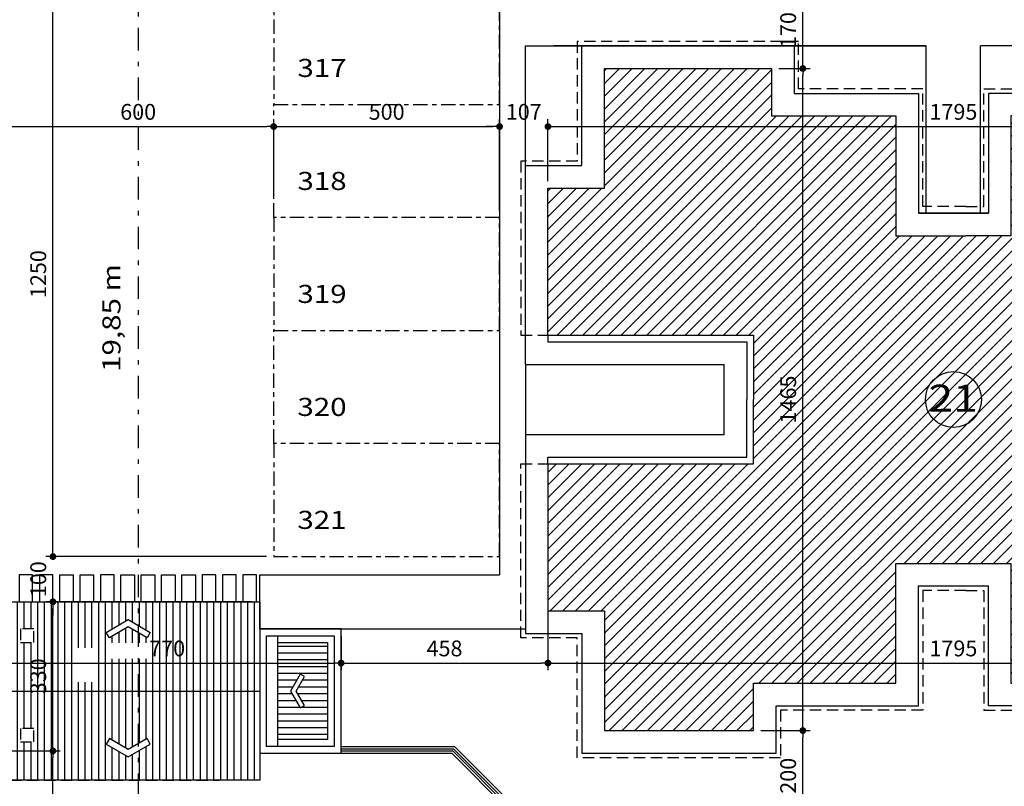
# Model space of a CAD drawing. Extents: x 151 to 7071, y -82 to 3989.
# Drawn here: x 822 to 844, y 46 to 63 of the extents above; entities that cross this region are included whole.
import ezdxf
from ezdxf.enums import TextEntityAlignment as Align

# ---------------------------------------------------------------- set-up
doc = ezdxf.new("R2010")
doc.units = 0
for name, pattern in [('CENTER', [50.8, 31.75, -6.35, 6.35, -6.35]), ('DASHDOT', [1, 0.5, -0.25, 0, -0.25]), ('DASHED2', [0.375, 0.25, -0.125])]:
    doc.linetypes.add(name, pattern=pattern)
for name, color, linetype in [('ARQ-COTA', 10, 'Continuous'), ('ARQ-EIXO', 9, 'DASHDOT'), ('ARQ-MURO', 6, 'Continuous'), ('HACHURIA', 8, 'Continuous'), ('LIMITE', 7, 'Continuous'), ('PAREDE', 4, 'Continuous'), ('PISO', 8, 'Continuous'), ('PROJECAO', 1, 'DASHED2'), ('simbolos', 3, 'Continuous'), ('TEXTO', 7, 'Continuous'), ('TEXTO3', 7, 'Continuous'), ('vagas', 5, 'CENTER')]:
    doc.layers.add(name, color=color, linetype=linetype)
doc.styles.add('Arial', font='ARIAL.TTF')
doc.styles.add('ARTE2', font='simplex.shx', dxfattribs={"width": 0.8})
doc.dimstyles.new('ARTE-150', dxfattribs={"dimtxt": 0.35, "dimasz": 0.15, "dimexe": 0.16, "dimexo": 0.16, "dimgap": 0.15, "dimtad": 1, "dimdec": 0, "dimlfac": 100, "dimzin": 12, "dimdsep": 46, "dimtxsty": 'ARTE2', "dimblk": 'DOT', "dimcen": 0.2, "dimclrd": 256, "dimclre": 256, "dimclrt": 3, "dimaunit": 1, "dimadec": 4, "dimazin": 0, "dimtfac": 1, "dimtdec": 0, "dimtix": 1, "dimtofl": 0, "dimtmove": 0, "dimatfit": 3, "dimldrblk": 'DOT', "dimfxl": 0, "dimtolj": 1, "dimtzin": 12, "dimarcsym": 0})

# ---------------------------------------------------------------- blocks, each defined once
blk = doc.blocks.new('Seta-cob')
at = {"layer": 'simbolos'}
blk.add_lwpolyline([(0.403, 0.417), (0.162, 0), (0.403, -0.417), (0.281, -0.487), (0, 0), (0.281, 0.487)], close=True, dxfattribs=at)
blk = doc.blocks.new('LEG2')
at = {"layer": 'ARQ-MURO'}
for p, q in [((699685.952, 8306912.457), (699685.952, 8306907.907)), ((699685.952, 8306912.457), (699686.102, 8306912.457)), ((699686.102, 8306912.457), (699686.102, 8306908.057)), ((699688.652, 8306912.457), (699688.652, 8306908.057)), ((699688.802, 8306912.457), (699688.652, 8306912.457)), ((699688.802, 8306912.457), (699688.802, 8306907.907)), ((699686.102, 8306908.057), (699687.377, 8306908.057)), ((699688.652, 8306908.057), (699687.377, 8306908.057)), ((699685.952, 8306907.907), (699687.377, 8306907.907)), ((699688.802, 8306907.907), (699687.377, 8306907.907)), ((699685.952, 8306894.507), (699685.952, 8306899.057)), ((699685.952, 8306899.057), (699687.377, 8306899.057)), ((699686.102, 8306894.507), (699686.102, 8306898.907)), ((699686.102, 8306898.907), (699687.377, 8306898.907)), ((699688.802, 8306899.057), (699687.377, 8306899.057)), ((699688.652, 8306898.907), (699687.377, 8306898.907)), ((699688.652, 8306894.507), (699688.652, 8306898.907)), ((699688.802, 8306894.507), (699688.802, 8306899.057)), ((699685.952, 8306894.507), (699686.102, 8306894.507)), ((699688.802, 8306894.507), (699688.652, 8306894.507))]:
    blk.add_line(p, q, dxfattribs=at)
at = {"layer": 'LIMITE'}
for p, q in [((699688.152, 8306898.407), (699686.602, 8306898.407)), ((699686.602, 8306894.007), (699686.602, 8306898.407)), ((699688.152, 8306894.007), (699688.152, 8306898.407))]:
    blk.add_line(p, q, dxfattribs=at)
for points in [[(699682.202, 8306912.457), (699682.202, 8306911.707), (699679.552, 8306911.707), (699679.552, 8306907.407), (699680.602, 8306907.407), (699680.602, 8306904.257), (699683.252, 8306904.257), (699683.252, 8306903.757)], [(699692.552, 8306912.457), (699692.552, 8306911.707), (699695.202, 8306911.707), (699695.202, 8306907.407), (699694.152, 8306907.407), (699694.152, 8306904.257), (699691.502, 8306904.257), (699691.502, 8306904.257)], [(699688.152, 8306894.007), (699692.552, 8306894.007), (699692.552, 8306895.257), (699695.202, 8306895.257), (699695.202, 8306899.557), (699694.152, 8306899.557), (699694.152, 8306902.707), (699691.502, 8306902.707), (699691.502, 8306904.257)], [(699686.602, 8306894.007), (699682.202, 8306894.007), (699682.202, 8306895.257), (699679.552, 8306895.257), (699679.552, 8306899.957), (699680.602, 8306899.957), (699680.602, 8306902.707), (699683.252, 8306902.707), (699683.252, 8306903.757)]]:
    blk.add_lwpolyline(points, dxfattribs=at)
at = {"layer": 'PAREDE'}
for points in [[(699685.952, 8306912.457), (699682.702, 8306912.457), (699682.702, 8306911.207), (699680.052, 8306911.207), (699680.052, 8306907.907), (699681.102, 8306907.907), (699681.102, 8306904.757), (699683.752, 8306904.757), (699683.752, 8306903.757)], [(699688.802, 8306894.507), (699692.052, 8306894.507), (699692.052, 8306895.757), (699694.702, 8306895.757), (699694.702, 8306899.057), (699693.652, 8306899.057), (699693.652, 8306902.207), (699691.002, 8306902.207), (699691.002, 8306903.757), (699691.002, 8306904.757), (699693.652, 8306904.757), (699693.652, 8306907.907), (699694.702, 8306907.907), (699694.702, 8306911.207), (699692.052, 8306911.207), (699692.052, 8306912.457), (699688.802, 8306912.457)], [(699685.952, 8306894.507), (699682.702, 8306894.507), (699682.702, 8306895.757), (699680.052, 8306895.757), (699680.052, 8306899.457), (699681.102, 8306899.457), (699681.102, 8306902.207), (699683.752, 8306902.207), (699683.752, 8306903.757)]]:
    blk.add_lwpolyline(points, dxfattribs=at)
at = {"layer": 'PROJECAO'}
for points in [[(699683.102, 8306903.757), (699683.102, 8306904.157), (699680.502, 8306904.157), (699680.502, 8306907.307), (699679.452, 8306907.307), (699679.452, 8306911.807), (699682.102, 8306911.807), (699682.102, 8306912.457)], [(699691.602, 8306903.757), (699691.602, 8306904.157), (699694.252, 8306904.157), (699694.252, 8306907.307), (699695.302, 8306907.307), (699695.302, 8306911.807), (699692.652, 8306911.807), (699692.652, 8306912.457)], [(699683.102, 8306903.757), (699683.102, 8306902.807), (699680.502, 8306902.807), (699680.502, 8306900.057), (699679.452, 8306900.057), (699679.452, 8306895.157), (699682.102, 8306895.157), (699682.102, 8306893.907), (699685.952, 8306893.907), (699685.952, 8306894.507)], [(699691.602, 8306903.757), (699691.602, 8306902.807), (699694.252, 8306902.807), (699694.252, 8306899.657), (699695.302, 8306899.657), (699695.302, 8306895.157), (699692.652, 8306895.157), (699692.652, 8306893.907), (699688.802, 8306893.907), (699688.802, 8306894.507)]]:
    blk.add_lwpolyline(points, dxfattribs=at)
blk = doc.blocks.new('_DOT')
at = {"color": 0, "linetype": 'ByBlock', "lineweight": -2}
blk.add_line((-0.5, 0), (-1, 0), dxfattribs=at)
at = {"color": 0, "linetype": 'ByBlock', "const_width": 0.5}
blk.add_lwpolyline([(-0.25, 0, 1), (0.25, 0, 1)], format="xyb", close=True, dxfattribs=at)
blk = doc.blocks.new('*D1190')
at = {"linetype": 'ByBlock', "lineweight": -2}
for p, q in [((821.527, 49.602), (821.527, 48.544)), ((829.227, 49.301), (829.227, 48.544)), ((821.677, 48.704), (829.077, 48.704))]:
    blk.add_line(p, q, dxfattribs=at)
at = {"layer": 'Defpoints', "linetype": 'ByBlock'}
for p in [(821.527, 49.762), (829.227, 49.461)]:
    blk.add_point(p, dxfattribs=at)
at = {"linetype": 'ByBlock', "lineweight": -2, "xscale": 0.15, "yscale": 0.15, "zscale": 0.15, "rotation": 180}
blk.add_blockref('_DOT', (821.527, 48.704), dxfattribs=at)
at = {"linetype": 'ByBlock', "lineweight": -2, "xscale": 0.15, "yscale": 0.15, "zscale": 0.15}
blk.add_blockref('_DOT', (829.227, 48.704), dxfattribs=at)
at = {"color": 3, "linetype": 'ByBlock', "lineweight": -2, "insert": (825.377, 49.029), "char_height": 0.35, "attachment_point": 5, "style": 'ARTE2'}
blk.add_mtext('\\A1;770', dxfattribs=at)
blk = doc.blocks.new('DOT')
at = {"layer": 'TEXTO', "color": 0, "linetype": 'ByBlock'}
blk.add_line((-0.5, 0), (-1, 0), dxfattribs=at)
at = {"layer": 'TEXTO', "color": 0, "linetype": 'ByBlock', "const_width": 0.5}
blk.add_lwpolyline([(-0.25, 0, 1), (0.25, 0, 1)], format="xyb", close=True, dxfattribs=at)
blk = doc.blocks.new('*D1191')
at = {"linetype": 'ByBlock', "lineweight": -2}
for p, q in [((833.806, 50.297), (833.806, 48.544)), ((829.227, 49.301), (829.227, 48.544)), ((829.377, 48.704), (833.656, 48.704))]:
    blk.add_line(p, q, dxfattribs=at)
at = {"layer": 'Defpoints', "linetype": 'ByBlock'}
for p in [(833.806, 50.457), (829.227, 49.461)]:
    blk.add_point(p, dxfattribs=at)
at = {"linetype": 'ByBlock', "lineweight": -2, "xscale": 0.15, "yscale": 0.15, "zscale": 0.15, "rotation": 180}
blk.add_blockref('_DOT', (829.227, 48.704), dxfattribs=at)
at = {"linetype": 'ByBlock', "lineweight": -2, "xscale": 0.15, "yscale": 0.15, "zscale": 0.15}
blk.add_blockref('_DOT', (833.806, 48.704), dxfattribs=at)
at = {"color": 3, "linetype": 'ByBlock', "lineweight": -2, "insert": (831.516, 49.029), "char_height": 0.35, "attachment_point": 5, "style": 'ARTE2'}
blk.add_mtext('\\A1;458', dxfattribs=at)
blk = doc.blocks.new('*D1192')
at = {"linetype": 'ByBlock', "lineweight": -2}
for p, q in [((851.756, 50.879), (851.756, 48.544)), ((833.806, 50.297), (833.806, 48.544)), ((833.956, 48.704), (851.606, 48.704))]:
    blk.add_line(p, q, dxfattribs=at)
at = {"layer": 'Defpoints', "linetype": 'ByBlock'}
for p in [(851.756, 51.039), (833.806, 50.457)]:
    blk.add_point(p, dxfattribs=at)
at = {"linetype": 'ByBlock', "lineweight": -2, "xscale": 0.15, "yscale": 0.15, "zscale": 0.15, "rotation": 180}
blk.add_blockref('_DOT', (833.806, 48.704), dxfattribs=at)
at = {"linetype": 'ByBlock', "lineweight": -2, "xscale": 0.15, "yscale": 0.15, "zscale": 0.15}
blk.add_blockref('_DOT', (851.756, 48.704), dxfattribs=at)
at = {"color": 3, "linetype": 'ByBlock', "lineweight": -2, "insert": (842.781, 49.029), "char_height": 0.35, "attachment_point": 5, "style": 'ARTE2'}
blk.add_mtext('\\A1;1795', dxfattribs=at)
blk = doc.blocks.new('*D1234')
at = {"linetype": 'ByBlock', "lineweight": -2}
for p, q in [((821.735, 59.371), (821.735, 60.736)), ((827.735, 59.068), (827.735, 60.736)), ((821.885, 60.576), (827.585, 60.576))]:
    blk.add_line(p, q, dxfattribs=at)
at = {"layer": 'Defpoints', "linetype": 'ByBlock'}
for p in [(821.735, 59.211), (827.735, 58.908)]:
    blk.add_point(p, dxfattribs=at)
at = {"linetype": 'ByBlock', "lineweight": -2, "xscale": 0.15, "yscale": 0.15, "zscale": 0.15, "rotation": 180}
blk.add_blockref('_DOT', (821.735, 60.576), dxfattribs=at)
at = {"linetype": 'ByBlock', "lineweight": -2, "xscale": 0.15, "yscale": 0.15, "zscale": 0.15}
blk.add_blockref('_DOT', (827.735, 60.576), dxfattribs=at)
at = {"color": 3, "linetype": 'ByBlock', "lineweight": -2, "insert": (824.735, 60.901), "char_height": 0.35, "attachment_point": 5, "style": 'ARTE2'}
blk.add_mtext('\\A1;600', dxfattribs=at)
blk = doc.blocks.new('*D1235')
at = {"linetype": 'ByBlock', "lineweight": -2}
for p, q in [((827.735, 59.068), (827.735, 60.736)), ((832.735, 58.721), (832.735, 60.736)), ((827.885, 60.576), (832.585, 60.576))]:
    blk.add_line(p, q, dxfattribs=at)
at = {"layer": 'Defpoints', "linetype": 'ByBlock'}
for p in [(827.735, 58.908), (832.735, 58.561)]:
    blk.add_point(p, dxfattribs=at)
at = {"linetype": 'ByBlock', "lineweight": -2, "xscale": 0.15, "yscale": 0.15, "zscale": 0.15, "rotation": 180}
blk.add_blockref('_DOT', (827.735, 60.576), dxfattribs=at)
at = {"linetype": 'ByBlock', "lineweight": -2, "xscale": 0.15, "yscale": 0.15, "zscale": 0.15}
blk.add_blockref('_DOT', (832.735, 60.576), dxfattribs=at)
at = {"color": 3, "linetype": 'ByBlock', "lineweight": -2, "insert": (830.235, 60.901), "char_height": 0.35, "attachment_point": 5, "style": 'ARTE2'}
blk.add_mtext('\\A1;500', dxfattribs=at)
blk = doc.blocks.new('*D1236')
at = {"linetype": 'ByBlock', "lineweight": -2}
for p, q in [((832.735, 58.721), (832.735, 60.736)), ((833.806, 59.371), (833.806, 60.736)), ((832.585, 60.576), (832.435, 60.576)), ((833.956, 60.576), (834.106, 60.576))]:
    blk.add_line(p, q, dxfattribs=at)
at = {"layer": 'Defpoints', "linetype": 'ByBlock'}
for p in [(833.806, 59.211), (832.735, 58.561)]:
    blk.add_point(p, dxfattribs=at)
at = {"linetype": 'ByBlock', "lineweight": -2, "xscale": 0.15, "yscale": 0.15, "zscale": 0.15}
blk.add_blockref('_DOT', (832.735, 60.576), dxfattribs=at)
at = {"linetype": 'ByBlock', "lineweight": -2, "xscale": 0.15, "yscale": 0.15, "zscale": 0.15, "rotation": 180}
blk.add_blockref('_DOT', (833.806, 60.576), dxfattribs=at)
at = {"color": 3, "linetype": 'ByBlock', "lineweight": -2, "insert": (833.27, 60.901), "char_height": 0.35, "attachment_point": 5, "style": 'ARTE2'}
blk.add_mtext('\\A1;107', dxfattribs=at)
blk = doc.blocks.new('*D1237')
at = {"linetype": 'ByBlock', "lineweight": -2}
for p, q in [((833.806, 59.371), (833.806, 60.736)), ((851.756, 58.08), (851.756, 60.736)), ((833.956, 60.576), (851.606, 60.576))]:
    blk.add_line(p, q, dxfattribs=at)
at = {"layer": 'Defpoints', "linetype": 'ByBlock'}
for p in [(833.806, 59.211), (851.756, 57.92)]:
    blk.add_point(p, dxfattribs=at)
at = {"linetype": 'ByBlock', "lineweight": -2, "xscale": 0.15, "yscale": 0.15, "zscale": 0.15, "rotation": 180}
blk.add_blockref('_DOT', (833.806, 60.576), dxfattribs=at)
at = {"linetype": 'ByBlock', "lineweight": -2, "xscale": 0.15, "yscale": 0.15, "zscale": 0.15}
blk.add_blockref('_DOT', (851.756, 60.576), dxfattribs=at)
at = {"color": 3, "linetype": 'ByBlock', "lineweight": -2, "insert": (842.781, 60.901), "char_height": 0.35, "attachment_point": 5, "style": 'ARTE2'}
blk.add_mtext('\\A1;1795', dxfattribs=at)
blk = doc.blocks.new('*D1345')
at = {"linetype": 'ByBlock', "lineweight": -2}
for p, q in [((821.687, 46.761), (823.008, 46.761)), ((822.848, 41.861), (822.848, 46.611)), ((824.063, 41.711), (822.688, 41.711))]:
    blk.add_line(p, q, dxfattribs=at)
at = {"layer": 'Defpoints', "linetype": 'ByBlock'}
for p in [(821.527, 46.761), (824.223, 41.711)]:
    blk.add_point(p, dxfattribs=at)
at = {"linetype": 'ByBlock', "lineweight": -2, "xscale": 0.15, "yscale": 0.15, "zscale": 0.15}
for p, rotation in [((822.848, 46.761), 90), ((822.848, 41.711), 270)]:
    blk.add_blockref('_DOT', p, dxfattribs=dict(at, rotation=rotation))
at = {"color": 3, "linetype": 'ByBlock', "lineweight": -2, "insert": (822.523, 44.236), "char_height": 0.35, "attachment_point": 5, "rotation": 90, "style": 'ARTE2'}
blk.add_mtext('\\A1;505', dxfattribs=at)
blk = doc.blocks.new('*D1346')
at = {"linetype": 'ByBlock', "lineweight": -2}
for p, q in [((827.267, 50.061), (822.688, 50.061)), ((822.848, 46.911), (822.848, 49.911)), ((821.687, 46.761), (823.008, 46.761))]:
    blk.add_line(p, q, dxfattribs=at)
at = {"layer": 'Defpoints', "linetype": 'ByBlock'}
for p in [(827.427, 50.061), (821.527, 46.761)]:
    blk.add_point(p, dxfattribs=at)
at = {"linetype": 'ByBlock', "lineweight": -2, "xscale": 0.15, "yscale": 0.15, "zscale": 0.15}
for p, rotation in [((822.848, 50.061), 90), ((822.848, 46.761), 270)]:
    blk.add_blockref('_DOT', p, dxfattribs=dict(at, rotation=rotation))
at = {"color": 3, "linetype": 'ByBlock', "lineweight": -2, "insert": (822.523, 48.411), "char_height": 0.35, "attachment_point": 5, "rotation": 90, "style": 'ARTE2'}
blk.add_mtext('\\A1;330', dxfattribs=at)
blk = doc.blocks.new('*D1347')
at = {"linetype": 'ByBlock', "lineweight": -2}
for p, q in [((822.848, 51.211), (822.848, 51.361)), ((827.575, 51.061), (822.688, 51.061)), ((827.267, 50.061), (822.688, 50.061)), ((822.848, 49.911), (822.848, 49.761))]:
    blk.add_line(p, q, dxfattribs=at)
at = {"layer": 'Defpoints', "linetype": 'ByBlock'}
for p in [(827.735, 51.061), (827.427, 50.061)]:
    blk.add_point(p, dxfattribs=at)
at = {"linetype": 'ByBlock', "lineweight": -2, "xscale": 0.15, "yscale": 0.15, "zscale": 0.15}
for p, rotation in [((822.848, 51.061), 270), ((822.848, 50.061), 90)]:
    blk.add_blockref('_DOT', p, dxfattribs=dict(at, rotation=rotation))
at = {"color": 3, "linetype": 'ByBlock', "lineweight": -2, "insert": (822.523, 50.561), "char_height": 0.35, "attachment_point": 5, "rotation": 90, "style": 'ARTE2'}
blk.add_mtext('\\A1;100', dxfattribs=at)
blk = doc.blocks.new('*D1348')
at = {"linetype": 'ByBlock', "lineweight": -2}
for p, q in [((827.575, 63.561), (822.688, 63.561)), ((822.848, 51.211), (822.848, 63.411)), ((827.575, 51.061), (822.688, 51.061))]:
    blk.add_line(p, q, dxfattribs=at)
at = {"layer": 'Defpoints', "linetype": 'ByBlock'}
for p in [(827.735, 63.561), (827.735, 51.061)]:
    blk.add_point(p, dxfattribs=at)
at = {"linetype": 'ByBlock', "lineweight": -2, "xscale": 0.15, "yscale": 0.15, "zscale": 0.15}
for p, rotation in [((822.848, 63.561), 90), ((822.848, 51.061), 270)]:
    blk.add_blockref('_DOT', p, dxfattribs=dict(at, rotation=rotation))
at = {"color": 3, "linetype": 'ByBlock', "lineweight": -2, "insert": (822.523, 57.311), "char_height": 0.35, "attachment_point": 5, "rotation": 90, "style": 'ARTE2'}
blk.add_mtext('\\A1;1250', dxfattribs=at)
blk = doc.blocks.new('*D1358')
at = {"linetype": 'ByBlock', "lineweight": -2}
for p, q in [((838.516, 47.211), (839.608, 47.211)), ((839.448, 45.361), (839.448, 47.061)), ((838.516, 45.211), (839.608, 45.211))]:
    blk.add_line(p, q, dxfattribs=at)
at = {"layer": 'Defpoints', "linetype": 'ByBlock'}
for p in [(838.356, 47.211), (838.356, 45.211)]:
    blk.add_point(p, dxfattribs=at)
at = {"linetype": 'ByBlock', "lineweight": -2, "xscale": 0.15, "yscale": 0.15, "zscale": 0.15}
for p, rotation in [((839.448, 47.211), 90), ((839.448, 45.211), 270)]:
    blk.add_blockref('_DOT', p, dxfattribs=dict(at, rotation=rotation))
at = {"color": 3, "linetype": 'ByBlock', "lineweight": -2, "insert": (839.123, 46.211), "char_height": 0.35, "attachment_point": 5, "rotation": 90, "style": 'ARTE2'}
blk.add_mtext('\\A1;200', dxfattribs=at)
blk = doc.blocks.new('*D1359')
at = {"linetype": 'ByBlock', "lineweight": -2}
for p, q in [((838.916, 61.861), (839.608, 61.861)), ((839.448, 47.361), (839.448, 61.711)), ((838.516, 47.211), (839.608, 47.211))]:
    blk.add_line(p, q, dxfattribs=at)
at = {"layer": 'Defpoints', "linetype": 'ByBlock'}
for p in [(838.756, 61.861), (838.356, 47.211)]:
    blk.add_point(p, dxfattribs=at)
at = {"linetype": 'ByBlock', "lineweight": -2, "xscale": 0.15, "yscale": 0.15, "zscale": 0.15}
for p, rotation in [((839.448, 61.861), 90), ((839.448, 47.211), 270)]:
    blk.add_blockref('_DOT', p, dxfattribs=dict(at, rotation=rotation))
at = {"color": 3, "linetype": 'ByBlock', "lineweight": -2, "insert": (839.123, 54.536), "char_height": 0.35, "attachment_point": 5, "rotation": 90, "style": 'ARTE2'}
blk.add_mtext('\\A1;1465', dxfattribs=at)
blk = doc.blocks.new('*D1360')
at = {"linetype": 'ByBlock', "lineweight": -2}
for p, q in [((838.395, 63.561), (839.608, 63.561)), ((839.448, 62.011), (839.448, 63.411)), ((838.916, 61.861), (839.608, 61.861))]:
    blk.add_line(p, q, dxfattribs=at)
at = {"layer": 'Defpoints', "linetype": 'ByBlock'}
for p in [(838.235, 63.561), (838.756, 61.861)]:
    blk.add_point(p, dxfattribs=at)
at = {"linetype": 'ByBlock', "lineweight": -2, "xscale": 0.15, "yscale": 0.15, "zscale": 0.15}
for p, rotation in [((839.448, 63.561), 90), ((839.448, 61.861), 270)]:
    blk.add_blockref('_DOT', p, dxfattribs=dict(at, rotation=rotation))
at = {"color": 3, "linetype": 'ByBlock', "lineweight": -2, "insert": (839.123, 62.711), "char_height": 0.35, "attachment_point": 5, "rotation": 90, "style": 'ARTE2'}
blk.add_mtext('\\A1;170', dxfattribs=at)

msp = doc.modelspace()

# ---------------------------------------------------------------- hatches: boundary and pattern name
at = {"layer": 'HACHURIA'}
h = msp.add_hatch(dxfattribs=at)
h.set_pattern_fill('_USER', color=256, scale=0.2, angle=45, style=0, pattern_type=0)
h.set_pattern_definition([(45, (8307866.30363, -699677.86922), (-0.1414213562384, 0.1414213562384), [])])
h.paths.add_polyline_path([(847.20573, 53.11055), (847.20573, 54.53555), (847.20573, 55.96055), (851.75573, 55.96055), (851.75573, 59.21055), (850.50573, 59.21055), (850.50573, 61.86055), (847.20573, 61.86055), (847.20573, 60.81055), (844.05573, 60.81055), (844.05573, 58.16055), (843.05573, 58.16055), (841.50573, 58.16055), (841.50573, 60.81055), (838.75573, 60.81055), (838.75573, 61.86055), (835.05573, 61.86055), (835.05573, 59.21055), (833.80573, 59.21055), (833.80573, 55.96055), (838.35573, 55.96055), (838.35573, 54.53555), (838.35573, 53.11055), (833.80573, 53.11055), (833.80573, 49.86055), (835.05573, 49.86055), (835.05573, 47.21055), (838.35573, 47.21055), (838.35573, 48.26055), (841.50573, 48.26055), (841.50573, 50.91055), (843.05573, 50.91055), (844.05573, 50.91055), (844.05573, 48.26055), (847.20573, 48.26055), (847.20573, 47.21055), (850.50573, 47.21055), (850.50573, 49.86055), (851.75573, 49.86055), (851.75573, 53.11055)])
h.paths.add_polyline_path([(842.4187, 55.03729, -0.32310686), (843.14276, 55.03729), (843.51741, 55.03729), (843.51741, 54.07999), (843.19939, 54.07999, -0.38972059), (842.36206, 54.07999), (842.25549, 54.07999), (842.25549, 54.20853, -0.28586364), (842.25549, 54.86256), (842.25549, 55.03729)], flags=16)
h.paths.add_polyline_path([(843.19939, 54.07999), (842.36206, 54.07999, 0.38972059)], flags=0)
h.paths.add_polyline_path([(842.25549, 54.20853), (842.25549, 54.86256, 0.28586364)], flags=0)
h.paths.add_polyline_path([(842.4187, 55.03729), (843.14276, 55.03729, 0.32310686)], flags=0)
h.paths.add_polyline_path([(843.14276, 55.03729, -0.24094651), (843.39945, 54.53555, -0.20989572), (843.19939, 54.07999), (843.51741, 54.07999), (843.51741, 55.03729)], flags=0)
h.paths.add_polyline_path([(843.19939, 54.07999, 0.20989572), (843.39945, 54.53555, 0.24094651), (843.14276, 55.03729), (842.4187, 55.03729, 0.09752835), (842.25549, 54.86256), (842.25549, 54.20853, 0.06777695), (842.36206, 54.07999)], flags=0)
h.paths.add_polyline_path([(842.36206, 54.07999, -0.06777695), (842.25549, 54.20853), (842.25549, 54.07999)], flags=0)
h = msp.add_hatch(dxfattribs=at)
h.set_pattern_fill('_USER', color=256, scale=0.15, angle=90, style=0, pattern_type=0)
h.set_pattern_definition([(90, (1430.1627, -16.77005), (0.15, -7e-34), [])])
h.paths.add_polyline_path([(826.33319, 47.54487, -0.41421356), (826.64315, 47.23491), (826.33319, 47.23491)], flags=0)
h.paths.add_polyline_path([(826.33319, 47.23491), (826.33319, 46.92495, -0.41421356), (826.02323, 47.23491)], flags=0)
h.paths.add_polyline_path([(825.96124, 47.23491), (826.02323, 47.23491, 0.41421356), (826.33319, 46.92495), (826.33319, 46.86296, -0.41421356)], flags=0)
h.paths.add_polyline_path([(826.33319, 46.86296), (826.33319, 46.92495), (826.33319, 47.23491), (826.64315, 47.23491), (826.70514, 47.23491, -0.41421356)], flags=0)
h.paths.add_polyline_path([(826.70514, 47.23491), (826.64315, 47.23491, 0.41421356), (826.33319, 47.54487), (826.33319, 47.60686, -0.41421356)], flags=0)
h.paths.add_polyline_path([(826.33319, 47.60686), (826.33319, 47.54487), (826.33319, 47.23491), (826.02323, 47.23491), (825.96124, 47.23491, -0.41421356)], flags=0)
edge = h.paths.add_edge_path(flags=0)
edge.add_line((821.52679, 48.08555), (822.15429, 48.08555))
edge.add_spline(control_points=[(822.15429, 48.08555), (821.95608, 48.00571), (821.74624, 47.92118), (821.52679, 47.83278)], knot_values=[23.02072482, 23.02072482, 23.02072482, 23.02072482, 23.08527521, 23.08527521, 23.08527521, 23.08527521], degree=3, periodic=0)
edge.add_line((821.52679, 47.83278), (821.52679, 48.08555))
edge = h.paths.add_edge_path(flags=0)
edge.add_line((827.42679, 48.08555), (827.42679, 46.71055))
edge.add_line((827.42679, 46.71055), (827.42679, 46.11055))
edge.add_line((827.42679, 46.11055), (821.52679, 46.11055))
edge.add_line((821.52679, 46.11055), (821.52679, 46.71055))
edge.add_line((821.52679, 46.71055), (821.52679, 46.76055))
edge.add_line((821.52679, 46.76055), (821.52679, 46.81055))
edge.add_line((821.52679, 46.81055), (821.52679, 46.86055))
edge.add_line((821.52679, 46.86055), (821.52679, 47.83278))
edge.add_spline(control_points=[(821.52679, 47.83278), (821.74624, 47.92118), (821.95608, 48.00571), (822.15429, 48.08555)], knot_values=[14.91472479, 14.91472479, 14.91472479, 14.91472479, 14.97927518, 14.97927518, 14.97927518, 14.97927518], degree=3, periodic=0)
edge.add_line((822.15429, 48.08555), (827.42679, 48.08555))
h.paths.add_polyline_path([(822.12679, 46.96055), (822.42679, 46.96055), (822.42679, 47.26055), (822.12679, 47.26055)], flags=16)
h.paths.add_polyline_path([(824.93135, 47.03402), (824.51452, 46.79336), (824.0977, 47.03402), (824.02738, 46.91223), (824.51452, 46.63098), (825.00166, 46.91223)], flags=0)
h.paths.add_polyline_path([(826.33319, 46.86296, 0.41421356), (826.70514, 47.23491, 0.41421356), (826.33319, 47.60686, 0.41421356), (825.96124, 47.23491, 0.41421356)], flags=0)
edge = h.paths.add_edge_path(flags=0)
edge.add_line((822.15429, 48.08555), (821.52679, 48.08555))
edge.add_line((821.52679, 48.08555), (821.52679, 49.46055))
edge.add_line((821.52679, 49.46055), (821.52679, 50.06055))
edge.add_line((821.52679, 50.06055), (822.42679, 50.06055))
edge.add_line((822.42679, 50.06055), (822.54759, 50.06055))
edge.add_line((822.54759, 50.06055), (822.84759, 50.06055))
edge.add_line((822.84759, 50.06055), (822.99759, 50.06055))
edge.add_line((822.99759, 50.06055), (823.29759, 50.06055))
edge.add_line((823.29759, 50.06055), (823.44759, 50.06055))
edge.add_line((823.44759, 50.06055), (823.74759, 50.06055))
edge.add_line((823.74759, 50.06055), (823.90389, 50.06055))
edge.add_line((823.90389, 50.06055), (824.20389, 50.06055))
edge.add_line((824.20389, 50.06055), (824.35389, 50.06055))
edge.add_line((824.35389, 50.06055), (824.65389, 50.06055))
edge.add_line((824.65389, 50.06055), (824.80389, 50.06055))
edge.add_line((824.80389, 50.06055), (825.10389, 50.06055))
edge.add_line((825.10389, 50.06055), (825.12679, 50.06055))
edge.add_line((825.12679, 50.06055), (825.25389, 50.06055))
edge.add_line((825.25389, 50.06055), (825.55389, 50.06055))
edge.add_line((825.55389, 50.06055), (825.70389, 50.06055))
edge.add_line((825.70389, 50.06055), (826.00389, 50.06055))
edge.add_line((826.00389, 50.06055), (826.15389, 50.06055))
edge.add_line((826.15389, 50.06055), (826.45389, 50.06055))
edge.add_line((826.45389, 50.06055), (826.60389, 50.06055))
edge.add_line((826.60389, 50.06055), (826.90389, 50.06055))
edge.add_line((826.90389, 50.06055), (827.05389, 50.06055))
edge.add_line((827.05389, 50.06055), (827.11071, 50.06055))
edge.add_spline(control_points=[(827.11071, 50.06055), (826.32052, 49.75174), (825.53755, 49.44165), (824.80326, 49.14883)], knot_values=[22.58201787, 22.58201787, 22.58201787, 22.58201787, 22.7669255, 22.7669255, 22.7669255, 22.7669255], degree=3, periodic=0)
edge.add_line((824.80324, 49.14882), (824.03929, 49.14882))
edge.add_line((824.03929, 49.14882), (824.03929, 48.84345))
edge.add_spline(control_points=[(824.0393, 48.84345), (823.93205, 48.80049), (823.82632, 48.75809), (823.72225, 48.71633)], knot_values=[22.83276193, 22.83276193, 22.83276193, 22.83276193, 22.86132064, 22.86132064, 22.86132064, 22.86132064], degree=3, periodic=0)
edge.add_line((823.72224, 48.71633), (823.72224, 49.0403))
edge.add_line((823.72224, 49.0403), (823.37224, 49.0403))
edge.add_line((823.37224, 49.0403), (823.37224, 48.57579))
edge.add_spline(control_points=[(823.37226, 48.57579), (823.0007, 48.42648), (822.65452, 48.28704), (822.28036, 48.13633), (822.21792, 48.11118), (822.15429, 48.08555)], knot_values=[22.89395394, 22.89395394, 22.89395394, 22.89395394, 23, 23, 23.02072482, 23.02072482, 23.02072482, 23.02072482], degree=3, periodic=0)
h.paths.add_polyline_path([(824.93135, 49.26208), (825.00166, 49.38386), (824.51452, 49.66511), (824.02738, 49.38386), (824.0977, 49.26208), (824.51452, 49.50273)], flags=16)
h.paths.add_polyline_path([(822.12679, 49.16055), (822.42679, 49.16055), (822.42679, 49.46055), (822.12679, 49.46055)], flags=0)
edge = h.paths.add_edge_path(flags=0)
edge.add_line((823.72224, 48.2808), (823.72224, 48.71633))
edge.add_spline(control_points=[(823.72225, 48.71633), (823.82632, 48.75809), (823.93205, 48.80049), (824.0393, 48.84345)], knot_values=[15.13867936, 15.13867936, 15.13867936, 15.13867936, 15.16723807, 15.16723807, 15.16723807, 15.16723807], degree=3, periodic=0)
edge.add_line((824.03929, 48.84345), (824.03929, 48.79882))
edge.add_line((824.03929, 48.79882), (824.91429, 48.79882))
edge.add_line((824.91429, 48.79882), (824.91429, 49.14882))
edge.add_line((824.91429, 49.14882), (824.80324, 49.14882))
edge.add_spline(control_points=[(824.80326, 49.14883), (825.53755, 49.44165), (826.32052, 49.75174), (827.11071, 50.06055)], knot_values=[15.2330745, 15.2330745, 15.2330745, 15.2330745, 15.41798213, 15.41798213, 15.41798213, 15.41798213], degree=3, periodic=0)
edge.add_line((827.11071, 50.06055), (827.35389, 50.06055))
edge.add_line((827.35389, 50.06055), (827.42679, 50.06055))
edge.add_line((827.42679, 50.06055), (827.42679, 49.46055))
edge.add_line((827.42679, 49.46055), (827.42679, 48.08555))
edge.add_line((827.42679, 48.08555), (822.15429, 48.08555))
edge.add_spline(control_points=[(822.15429, 48.08555), (822.21792, 48.11118), (822.28036, 48.13633), (822.65452, 48.28704), (823.0007, 48.42648), (823.37226, 48.57579)], knot_values=[14.97927518, 14.97927518, 14.97927518, 14.97927518, 15, 15, 15.10604606, 15.10604606, 15.10604606, 15.10604606], degree=3, periodic=0)
edge.add_line((823.37224, 48.57579), (823.37224, 48.2808))
edge.add_line((823.37224, 48.2808), (823.72224, 48.2808))
h = msp.add_hatch(dxfattribs=at)
h.set_pattern_fill('_USER', color=256, scale=0.15, angle=180, style=0, pattern_type=0)
h.set_pattern_definition([(180, (1430.1627, -16.77005), (-3e-33, 0.15), [])])
h.paths.add_polyline_path([(828.92679, 49.16055), (828.92679, 47.01055), (827.82679, 47.01055), (827.82679, 49.16055)], flags=0)
h.paths.add_polyline_path([(828.70654, 49.14882), (827.94704, 49.14882), (827.94704, 48.79882), (828.70654, 48.79882)], flags=24)
h.paths.add_polyline_path([(828.41725, 47.76543), (828.23243, 48.08555), (828.41725, 48.40567), (828.32372, 48.45967), (828.10772, 48.08555), (828.32372, 47.71143)], flags=0)

# ---------------------------------------------------------------- linework, layer by layer
for p, q in [((833.30573, 59.71055), (833.30573, 62.36055)), ((842.18073, 58.66055), (842.18073, 62.36055)), ((843.38073, 58.66055), (843.38073, 62.36055)), ((842.00573, 58.66055), (843.55573, 58.66055)), ((843.55573, 58.66055), (842.00573, 58.66055)), ((833.30573, 55.31055), (833.30573, 49.46055)), ((827.42679, 50.66055), (832.73466, 50.66055)), ((827.42679, 49.46055), (827.42679, 50.66055)), ((827.42679, 49.46055), (833.30573, 49.46055))]:
    msp.add_line(p, q)
at = {"layer": 'ARQ-EIXO'}
msp.add_line((824.73466, 71.56055), (824.73466, 41.71055), dxfattribs=at)
at = {"layer": 'LIMITE'}
for p, q in [((832.73466, 63.56055), (832.73466, 50.66055)), ((833.30573, 62.36055), (842.18073, 62.36055)), ((842.18073, 62.36055), (833.93466, 62.36055)), ((860.13073, 62.36055), (843.38073, 62.36055)), ((822.42679, 49.46055), (822.42679, 49.46055)), ((829.22679, 46.81055), (831.71822, 46.81055)), ((829.22679, 46.76055), (831.69751, 46.76055)), ((831.69751, 46.76055), (836.74751, 41.71055)), ((831.71822, 46.81055), (836.81822, 41.71055))]:
    msp.add_line(p, q, dxfattribs=at)
at = {"layer": 'PAREDE'}
for points in [[(829.22679, 49.46055), (827.42679, 49.46055), (827.42679, 46.71055), (829.22679, 46.71055)], [(829.07679, 49.31055), (829.07679, 46.86055), (827.57679, 46.86055), (827.57679, 49.31055)]]:
    msp.add_lwpolyline(points, close=True, dxfattribs=at)
at = {"layer": 'PISO'}
for points in [[(822.39759, 50.06055), (822.39759, 50.66055), (822.09759, 50.66055), (822.09759, 50.06055)], [(822.84759, 50.06055), (822.84759, 50.66055), (822.54759, 50.66055), (822.54759, 50.06055)], [(822.99759, 50.06055), (822.99759, 50.66055), (823.29759, 50.66055), (823.29759, 50.06055)], [(823.44759, 50.06055), (823.44759, 50.66055), (823.74759, 50.66055), (823.74759, 50.06055)], [(824.20389, 50.06055), (824.20389, 50.66055), (823.90389, 50.66055), (823.90389, 50.06055)], [(824.35389, 50.06055), (824.35389, 50.66055), (824.65389, 50.66055), (824.65389, 50.06055)], [(824.80389, 50.06055), (824.80389, 50.66055), (825.10389, 50.66055), (825.10389, 50.06055)], [(825.25389, 50.06055), (825.25389, 50.66055), (825.55389, 50.66055), (825.55389, 50.06055)], [(825.70389, 50.06055), (825.70389, 50.66055), (826.00389, 50.66055), (826.00389, 50.06055)], [(826.45389, 50.06055), (826.45389, 50.66055), (826.15389, 50.66055), (826.15389, 50.06055)], [(826.90389, 50.06055), (826.90389, 50.66055), (826.60389, 50.66055), (826.60389, 50.06055)], [(827.35389, 50.06055), (827.35389, 50.66055), (827.05389, 50.66055), (827.05389, 50.06055)]]:
    msp.add_lwpolyline(points, dxfattribs=at)
at = {"layer": 'PROJECAO'}
msp.add_line((821.52679, 46.11055), (826.52679, 46.11055), dxfattribs=at)
for points in [[(822.12679, 49.16055), (822.42679, 49.16055), (822.42679, 49.46055), (822.12679, 49.46055)], [(822.12679, 46.96055), (822.42679, 46.96055), (822.42679, 47.26055), (822.12679, 47.26055)]]:
    msp.add_lwpolyline(points, close=True, dxfattribs=at)
at = {"layer": 'simbolos'}
for p, q in [((827.82679, 46.86055), (827.82679, 49.31055)), ((827.82679, 49.16055), (828.92679, 49.16055)), ((828.92679, 49.16055), (828.92679, 47.01055)), ((821.52679, 48.08555), (827.42679, 48.08555)), ((828.92679, 47.01055), (827.82679, 47.01055)), ((829.22679, 46.86055), (831.73893, 46.86055)), ((831.73893, 46.86055), (836.88893, 41.71055)), ((829.22679, 46.71055), (831.67679, 46.71055)), ((831.67679, 46.71055), (836.67679, 41.71055))]:
    msp.add_line(p, q, dxfattribs=at)
msp.add_lwpolyline([(827.42679, 50.06055), (827.42679, 46.11055), (821.52679, 46.11055), (821.52679, 50.06055)], close=True, dxfattribs=at)
msp.add_circle((842.78073, 54.53555), 0.61872, dxfattribs=at)
at = {"layer": 'vagas', "ltscale": 0.01}
for points in [[(832.73466, 63.56055), (827.73466, 63.56055), (827.73466, 61.06055), (832.73466, 61.06055)], [(832.73466, 58.56055), (827.73466, 58.56055), (827.73466, 61.06055), (832.73466, 61.06055)], [(832.73466, 58.56055), (827.73466, 58.56055), (827.73466, 56.06055), (832.73466, 56.06055)], [(832.73466, 53.56055), (827.73466, 53.56055), (827.73466, 56.06055), (832.73466, 56.06055)], [(832.73466, 53.56055), (827.73466, 53.56055), (827.73466, 51.06055), (832.73466, 51.06055)]]:
    msp.add_lwpolyline(points, close=True, dxfattribs=at)

# ---------------------------------------------------------------- block references
at = {"layer": 'ARQ-COTA', "rotation": 270}
msp.add_blockref('LEG2', (-8306060.70154, 699741.9127), dxfattribs=at)
at = {"layer": 'HACHURIA', "rotation": 270}
msp.add_blockref('Seta-cob', (824.51452, 49.66511), dxfattribs=at)
at = {"layer": 'HACHURIA', "xscale": -0.7680000000000291, "yscale": 0.7680000000000007, "zscale": 0.7680000000000002, "rotation": 180}
msp.add_blockref('Seta-cob', (828.10772, 48.08555), dxfattribs=at)
at = {"layer": 'HACHURIA', "xscale": -1, "rotation": 270}
msp.add_blockref('Seta-cob', (824.51452, 46.63098), dxfattribs=at)

# ---------------------------------------------------------------- texts
at = {"layer": 'TEXTO3', "style": 'Arial', "width": 1.2}
for s, height, p in [('317', 0.4, (828.80417, 61.82092)), ('318', 0.4, (828.80417, 59.32092)), ('319', 0.4, (828.80417, 56.82092)), ('21', 0.6, (842.77482, 54.48825)), ('320', 0.4, (828.80417, 54.32092)), ('321', 0.4, (828.80417, 51.82092))]:
    msp.add_text(s, height=height, dxfattribs=at).set_placement(p, align=Align.MIDDLE)
msp.add_text('19,85 m', height=0.4, rotation=90, dxfattribs=at).set_placement((824.19542, 56.34005), align=Align.MIDDLE)

# ---------------------------------------------------------------- dimensions: what is measured, and where the dimension line sits
at = {"layer": 'ARQ-COTA'}
for base, p1, p2, picture, middle in [((822.84774, 63.56055), (827.73466, 51.06055), (827.73466, 63.56055), '*D1348', (822.52274, 57.31055)), ((839.44762, 63.56055), (838.75573, 61.86055), (838.23466, 63.56055), '*D1360', (839.12262, 62.71055)), ((839.44762, 61.86055), (838.35573, 47.21055), (838.75573, 61.86055), '*D1359', (839.12262, 54.53555)), ((822.84774, 51.06055), (827.42679, 50.06055), (827.73466, 51.06055), '*D1347', (822.52274, 50.56055)), ((822.84774, 50.06055), (821.52679, 46.76055), (827.42679, 50.06055), '*D1346', (822.52274, 48.41055)), ((839.44762, 47.21055), (838.35573, 45.21055), (838.35573, 47.21055), '*D1358', (839.12262, 46.21055))]:
    dim = msp.add_linear_dim(base=base, p1=p1, p2=p2, angle=90, dimstyle='ARTE-150', override={"dimblk1": 'DOT', "dimblk2": 'DOT'}, dxfattribs=at)
    dim.commit()
    dim.dimension.update_dxf_attribs({"geometry": picture, "text_midpoint": middle, "text_rotation": 90})
for base, p1, p2, picture, middle in [((827.73466, 60.57551), (821.73466, 59.21055), (827.73466, 58.90814), '*D1234', (824.73466, 60.90051)), ((832.73466, 60.57551), (827.73466, 58.90814), (832.73466, 58.56055), '*D1235', (830.23466, 60.90051)), ((833.80573, 60.57551), (832.73466, 58.56055), (833.80573, 59.21055), '*D1236', (833.27019, 60.90051)), ((851.75573, 60.57551), (833.80573, 59.21055), (851.75573, 57.92021), '*D1237', (842.78073, 60.90051)), ((851.75573, 48.70409), (833.80573, 50.45748), (851.75573, 51.03853), '*D1192', (842.78073, 49.02909)), ((833.80573, 48.70409), (829.22679, 49.46055), (833.80573, 50.45748), '*D1191', (831.51626, 49.02909)), ((829.22679, 48.70409), (821.52679, 49.76236), (829.22679, 49.46055), '*D1190', (825.37679, 49.02909))]:
    dim = msp.add_linear_dim(base=base, p1=p1, p2=p2, dimstyle='ARTE-150', override={"dimblk1": 'DOT', "dimblk2": 'DOT'}, dxfattribs=at)
    dim.commit()
    dim.dimension.update_dxf_attribs({"geometry": picture, "text_midpoint": middle})
dim = msp.add_linear_dim(base=(822.84774, 46.76055), p1=(824.22348, 41.71055), p2=(821.52679, 46.76055), angle=90, dimstyle='ARTE-150', override={"dimblk1": 'DOT', "dimblk2": 'DOT'}, dxfattribs=at)
dim.commit()
dim.dimension.update_dxf_attribs({"geometry": '*D1345', "text_midpoint": (822.52274, 44.23555)})

doc.saveas('drawing.dxf')
